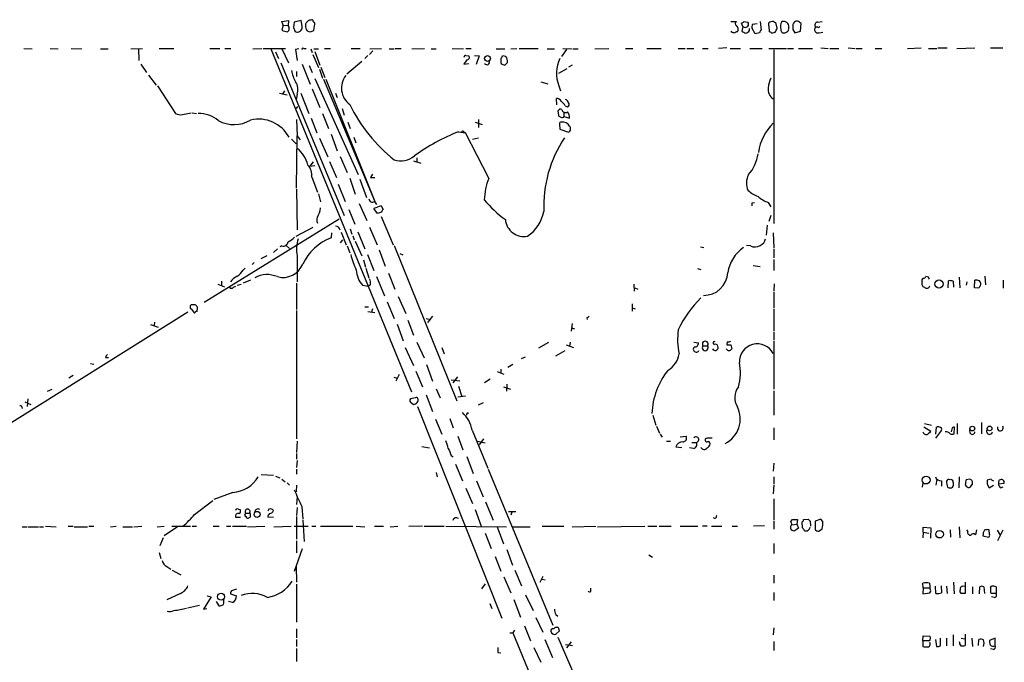
# Model space of a CAD drawing. Extents: x 23 to 1071, y 10 to 910.
# Drawn here: x 739 to 904, y 752 to 860 of the extents above; entities that cross this region are included whole.
import ezdxf

# ---------------------------------------------------------------- set-up
doc = ezdxf.new("R2010")
doc.units = 0
doc.header["$MEASUREMENT"] = 0
doc.layers.add('MAIN', color=5, linetype='CONTINUOUS')

msp = doc.modelspace()

# ---------------------------------------------------------------- linework, layer by layer
at = {"layer": 'MAIN'}
for p, q in [((782.828, 859.536), (783.9287, 859.7053)), ((782.9973, 858.9433), (782.828, 859.536)), ((783.9287, 859.7053), (783.844, 858.8587)), ((784.86, 859.4513), (784.7753, 858.52)), ((786.0453, 859.7053), (784.86, 859.4513)), ((786.2147, 858.774), (786.0453, 859.7053)), ((858.012, 859.536), (858.9433, 859.536)), ((860.2133, 859.536), (860.8907, 859.4513)), ((862.9227, 859.536), (863.092, 858.0967)), ((865.124, 859.6207), (864.5313, 859.4513)), ((872.5747, 859.4513), (873.3367, 859.536)), ((782.9973, 858.9433), (782.828, 858.0967)), ((782.9973, 858.9433), (783.844, 858.8587)), ((788.162, 858.0967), (788.3313, 859.1127)), ((858.1813, 857.758), (858.0967, 857.9273)), ((860.044, 858.6893), (859.79, 859.282)), ((860.044, 858.6893), (859.8747, 857.9273)), ((861.1447, 858.012), (861.1447, 858.3507)), ((862.076, 857.504), (861.568, 858.3507)), ((861.6527, 859.1127), (862.4147, 859.1973)), ((864.362, 858.774), (864.4467, 857.8427)), ((864.87, 857.5887), (865.4627, 857.758)), ((865.8013, 858.4353), (865.5473, 859.3667)), ((868.426, 858.1813), (868.7647, 857.6733)), ((868.7647, 857.6733), (869.696, 857.9273)), ((869.696, 857.9273), (869.7807, 859.1973)), ((872.5747, 858.6047), (872.236, 858.6047)), ((872.8287, 857.6733), (873.4213, 857.758)), ((862.838, 857.6733), (862.076, 857.504)), ((739.5633, 855.0487), (741.0027, 854.964)), ((743.966, 855.0487), (745.3207, 854.964)), ((747.522, 855.0487), (749.3, 854.964)), ((752.4327, 854.964), (753.7027, 854.964)), ((757.5127, 854.964), (759.46, 855.0487)), ((758.7827, 854.964), (758.8673, 853.0167)), ((762.254, 855.0487), (764.7093, 855.0487)), ((770.7207, 855.0487), (772.414, 855.0487)), ((773.2607, 855.0487), (774.2767, 855.0487)), ((777.9173, 854.964), (779.4413, 855.0487)), ((779.6953, 855.0487), (783.4207, 855.0487)), ((780.9653, 854.964), (804.5027, 797.4753)), ((781.7273, 854.456), (782.2353, 853.3553)), ((782.828, 854.964), (783.9287, 852.5933)), ((785.622, 854.964), (785.114, 854.8793)), ((785.114, 854.8793), (785.368, 853.0167)), ((786.4687, 855.0487), (786.892, 855.0487)), ((787.654, 854.964), (787.908, 854.3713)), ((788.162, 854.964), (788.924, 854.964)), ((788.3313, 854.5407), (789.178, 852.2547)), ((789.94, 855.0487), (790.956, 855.0487)), ((794.4273, 855.0487), (795.9513, 855.0487)), ((798.068, 854.6253), (797.4753, 854.0327)), ((797.56, 854.964), (799.5073, 855.0487)), ((800.7773, 854.964), (801.624, 854.964)), ((801.7933, 855.0487), (802.8093, 855.0487)), ((804.5873, 854.964), (806.704, 855.0487)), ((807.8047, 854.964), (808.6513, 854.964)), ((811.3607, 855.0487), (813.2233, 854.964)), ((813.6467, 855.0487), (814.4933, 855.0487)), ((818.7267, 854.964), (820.166, 854.964)), ((821.182, 854.964), (822.198, 855.0487)), ((822.5367, 855.0487), (825.754, 855.0487)), ((827.278, 854.964), (828.4633, 854.964)), ((830.4953, 854.8793), (829.6487, 853.694)), ((829.9027, 855.0487), (831.4267, 854.964)), ((831.596, 854.964), (832.4427, 854.964)), ((835.2367, 854.964), (837.6073, 855.0487)), ((840.4013, 855.0487), (841.5867, 855.0487)), ((843.9573, 855.0487), (846.328, 855.0487)), ((849.2067, 855.0487), (850.392, 855.0487)), ((850.646, 855.0487), (851.8313, 855.0487)), ((853.2707, 855.0487), (854.202, 855.0487)), ((857.3347, 855.1333), (855.98, 855.0487)), ((857.9273, 855.0487), (859.6207, 855.0487)), ((861.2293, 855.0487), (863.2613, 855.0487)), ((864.362, 855.0487), (867.3253, 855.0487)), ((865.2087, 854.7947), (865.2087, 825.6693)), ((867.4947, 855.0487), (868.5107, 855.0487)), ((869.3573, 855.0487), (871.728, 855.0487)), ((873.0827, 855.1333), (874.3527, 855.0487)), ((874.6067, 855.0487), (876.1307, 855.0487)), ((877.6547, 855.1333), (878.84, 855.0487)), ((879.0093, 855.0487), (880.0253, 855.0487)), ((882.2267, 855.0487), (883.3273, 855.0487)), ((887.6453, 855.0487), (889.9313, 855.1333)), ((891.1167, 855.0487), (892.556, 855.0487)), ((892.7253, 855.1333), (894.2493, 855.1333)), ((895.858, 855.0487), (898.906, 855.1333)), ((901.5307, 855.1333), (903.5627, 855.1333)), ((787.9927, 854.0327), (788.924, 851.8313)), ((796.2053, 852.8473), (793.6653, 850.7307)), ((797.2213, 853.8633), (796.7133, 853.3553)), ((813.816, 853.1013), (813.308, 852.424)), ((813.6467, 853.8633), (814.1547, 853.7787)), ((815.086, 853.8633), (815.848, 853.7787)), ((815.848, 853.7787), (815.34, 852.3393)), ((820.3353, 853.694), (819.7427, 853.7787)), ((759.206, 852.424), (760.1373, 850.9847)), ((782.6587, 852.5933), (793.242, 827.024)), ((785.2833, 851.154), (785.2833, 850.3073)), ((786.2147, 852.424), (787.5693, 849.0373)), ((787.4, 852.17), (787.908, 850.9847)), ((789.0933, 851.5773), (789.6013, 850.0533)), ((789.3473, 851.916), (790.0247, 850.138)), ((813.308, 852.424), (814.1547, 852.5087)), ((819.4887, 852.678), (819.5733, 852.5087)), ((820.166, 852.2547), (820.5893, 852.678)), ((829.2253, 850.9), (830.58, 851.662)), ((831.4267, 852.2547), (830.834, 851.916)), ((760.476, 850.5613), (761.746, 848.868)), ((788.3313, 849.9687), (795.6127, 833.882)), ((789.7707, 849.884), (798.4067, 829.3947)), ((790.194, 849.884), (798.4067, 829.3947)), ((762, 848.7833), (764.9633, 844.1267)), ((783.2513, 847.9367), (782.9127, 847.344)), ((787.908, 848.2753), (789.178, 845.1427)), ((826.1773, 849.4607), (827.3627, 849.122)), ((829.2253, 848.7833), (829.4793, 847.9367)), ((782.4047, 847.5133), (783.6747, 847.2593)), ((785.368, 847.344), (785.1987, 846.4127)), ((785.9607, 847.5133), (787.3153, 844.1267)), ((791.8027, 847.5133), (792.0567, 846.836)), ((828.8867, 845.566), (828.802, 846.6667)), ((785.4527, 845.312), (785.1987, 844.9733)), ((792.9033, 844.9733), (793.242, 843.8727)), ((829.056, 844.55), (829.1407, 843.788)), ((829.7333, 844.804), (829.3947, 844.8887)), ((830.2413, 845.3967), (830.6647, 845.2273)), ((766.1487, 843.9573), (767.588, 844.2113)), ((767.7573, 844.2113), (768.5193, 844.1267)), ((785.2833, 843.1107), (785.368, 840.4013)), ((787.7387, 843.3647), (788.67, 840.9093)), ((789.6013, 844.1267), (790.6173, 841.5867)), ((815.7633, 843.1107), (815.7633, 841.756)), ((830.072, 844.3807), (830.072, 843.6187)), ((830.072, 843.6187), (831.0033, 843.3647)), ((793.8347, 842.6873), (794.258, 841.5867)), ((815.1707, 842.6873), (816.356, 842.264)), ((829.31, 842.3487), (829.3947, 841.502)), ((829.3947, 841.502), (830.834, 840.994)), ((784.4367, 839.8087), (785.1987, 839.0467)), ((785.2833, 831.596), (785.368, 840.4013)), ((785.368, 840.4013), (785.876, 839.724)), ((789.0933, 839.978), (790.5327, 836.8453)), ((791.0407, 840.6553), (792.0567, 837.8613)), ((794.8507, 840.1473), (795.1893, 839.216)), ((812.3767, 841.0787), (813.562, 840.9093)), ((813.308, 841.0787), (813.562, 840.9093)), ((817.4567, 833.2893), (813.562, 840.9093)), ((814.7473, 839.8087), (815.7633, 840.0627)), ((792.5647, 836.93), (793.75, 834.2207)), ((805.434, 836.676), (805.434, 835.9987)), ((788.0773, 835.9987), (787.4847, 835.3213)), ((787.4847, 835.3213), (788.3313, 835.406)), ((790.7867, 836.0833), (791.972, 833.374)), ((804.8413, 836.168), (806.1113, 835.8293)), ((787.8233, 833.4587), (788.7547, 830.9187)), ((794.1733, 833.2893), (795.1047, 830.58)), ((795.8667, 833.12), (796.9673, 830.072)), ((797.9833, 833.9667), (797.6447, 833.374)), ((797.6447, 833.374), (798.4067, 833.374)), ((785.2833, 831.4267), (785.368, 824.6533)), ((792.226, 832.2733), (793.4113, 829.3947)), ((788.924, 830.6647), (789.2627, 829.31)), ((795.782, 829.056), (797.052, 826.1773)), ((798.83, 827.3627), (798.2373, 828.2093)), ((798.322, 829.3947), (798.6607, 828.8867)), ((799.4227, 828.6327), (799.7613, 828.04)), ((861.568, 829.1407), (861.9913, 829.2253)), ((864.2773, 829.2253), (864.7007, 828.4633)), ((792.3953, 826.4313), (769.7893, 812.4613)), ((794.004, 828.04), (795.02, 825.5847)), ((799.5073, 827.6167), (798.83, 827.3627)), ((799.4227, 826.8547), (801.4547, 822.1133)), ((864.7007, 827.024), (864.362, 826.008)), ((785.1987, 823.5527), (788.0773, 825.0767)), ((794.258, 824.8227), (794.512, 823.8913)), ((797.4753, 825.0767), (798.7453, 822.1133)), ((864.108, 825.4153), (863.9387, 823.722)), ((791.1253, 824.1453), (791.0407, 823.2987)), ((792.734, 824.23), (793.5807, 822.1133)), ((794.6813, 823.6373), (794.9353, 822.96)), ((795.528, 824.3147), (796.7133, 821.436)), ((865.124, 824.1453), (865.2087, 821.6053)), ((782.828, 821.944), (782.4893, 821.7747)), ((783.5053, 822.0287), (784.098, 821.5207)), ((792.988, 822.96), (792.5647, 822.452)), ((793.75, 821.944), (794.1733, 820.7587)), ((795.1047, 822.706), (796.2053, 820.2507)), ((801.624, 822.0287), (812.1227, 795.9513)), ((852.932, 821.7747), (853.5247, 821.69)), ((861.314, 821.944), (860.6367, 822.0287)), ((780.288, 820.2507), (779.272, 819.7427)), ((782.066, 821.436), (781.3887, 820.8433)), ((785.368, 820.2507), (785.368, 815.9327)), ((797.1367, 820.5047), (798.2373, 817.7953)), ((799.084, 821.2667), (800.1, 818.5573)), ((802.5553, 820.674), (803.0633, 820.42)), ((865.2087, 821.436), (865.2087, 819.912)), ((776.3087, 817.88), (776.6473, 818.2187)), ((778.1713, 819.15), (777.8327, 818.8113)), ((796.4593, 819.5733), (796.798, 818.388)), ((796.8827, 818.2187), (797.3907, 816.61)), ((861.7373, 818.642), (862.9227, 818.4727)), ((865.2087, 819.658), (865.2087, 817.7953)), ((798.6607, 816.7793), (800.0153, 813.562)), ((800.6927, 817.372), (801.7087, 814.6627)), ((852.424, 818.134), (853.0167, 817.9647)), ((891.1167, 816.6947), (890.6933, 816.7793)), ((896.2813, 816.6947), (896.366, 814.9167)), ((900.5993, 816.864), (900.684, 815.4247)), ((772.0753, 815.5093), (773.176, 815.086)), ((772.668, 816.0173), (772.668, 815.34)), ((774.7, 815.0013), (775.1233, 815.1707)), ((775.2927, 815.34), (775.97, 815.5093)), ((777.5787, 816.1867), (776.3087, 815.6787)), ((785.2833, 815.6787), (785.2833, 811.276)), ((796.29, 815.34), (797.306, 815.1707)), ((797.6447, 815.4247), (797.306, 815.1707)), ((841.756, 815.5093), (841.8407, 814.324)), ((841.9253, 814.9167), (842.4333, 814.6627)), ((865.2933, 815.594), (865.2087, 814.4087)), ((894.4187, 814.9167), (894.5033, 816.102)), ((895.2653, 816.0173), (895.35, 815.0013)), ((897.5513, 815.9327), (897.4667, 815.34)), ((898.8213, 814.9167), (898.906, 816.1867)), ((899.5833, 814.832), (898.8213, 814.9167)), ((903.6473, 816.1867), (903.6473, 814.832)), ((802.3013, 813.4773), (803.5713, 810.5987)), ((865.2087, 814.2393), (865.2087, 811.53)), ((767.842, 812.038), (767.588, 812.038)), ((796.7133, 811.6993), (797.306, 811.6993)), ((800.4387, 812.546), (801.624, 809.752)), ((841.502, 812.2073), (841.502, 811.022)), ((767.08, 810.8527), (717.804, 779.9493)), ((767.588, 811.3607), (768.1807, 810.6833)), ((768.604, 810.9373), (768.6887, 811.53)), ((785.2833, 811.1067), (785.2833, 789.6013)), ((797.2213, 810.9373), (798.4067, 810.768)), ((797.9833, 811.3607), (797.814, 810.8527)), ((808.0587, 810.1753), (807.212, 809.0747)), ((833.882, 809.9213), (833.9667, 809.5827)), ((841.502, 811.53), (842.01, 811.3607)), ((865.2087, 811.3607), (865.2087, 807.6353)), ((760.8147, 808.736), (762.0847, 808.3127)), ((761.492, 809.1593), (761.4073, 808.5667)), ((802.132, 808.8207), (803.148, 806.0267)), ((803.91, 809.498), (804.8413, 806.958)), ((806.958, 809.752), (807.72, 809.5827)), ((831.4267, 808.9053), (831.2573, 807.6353)), ((831.342, 808.228), (831.85, 808.0587)), ((865.2087, 807.466), (865.2087, 806.1113)), ((805.434, 805.7727), (806.6193, 803.148)), ((825.8387, 804.8413), (827.532, 805.7727)), ((830.4107, 805.3493), (831.6807, 804.926)), ((831.088, 805.7727), (831.0033, 805.0953)), ((851.8313, 805.7727), (852.5933, 805.688)), ((853.3553, 805.18), (854.1173, 805.18)), ((857.4193, 805.8573), (857.3347, 805.3493)), ((858.012, 805.3493), (858.1813, 804.672)), ((865.2087, 805.942), (865.2087, 797.8987)), ((803.4867, 804.926), (804.8413, 801.878)), ((809.5827, 804.926), (810.006, 803.8253)), ((822.96, 803.0633), (823.6373, 803.3173)), ((828.7173, 803.4867), (830.2413, 804.418)), ((750.7393, 802.2167), (751.332, 802.132)), ((753.2793, 803.2327), (753.7873, 803.2327)), ((807.0427, 802.0473), (808.0587, 799.2533)), ((821.5207, 802.0473), (820.674, 801.5393)), ((747.8607, 800.1847), (747.0987, 799.7613)), ((802.4707, 800.354), (801.878, 799.2533)), ((805.2647, 800.9467), (806.3653, 798.322)), ((812.2073, 800.0153), (811.4453, 798.9993)), ((818.896, 800.862), (819.9967, 800.4387)), ((819.4887, 801.2853), (819.4887, 800.608)), ((801.5393, 799.9307), (802.132, 799.7613)), ((811.1913, 799.5073), (812.6307, 799.338)), ((812.3767, 798.4067), (812.9693, 796.7133)), ((817.7107, 799.592), (816.7793, 798.9993)), ((820.5047, 798.7453), (820.42, 797.56)), ((743.5427, 797.56), (744.3047, 797.8987)), ((806.958, 796.9673), (808.0587, 794.1733)), ((808.6513, 797.9833), (809.3287, 796.4593)), ((812.292, 796.6287), (813.562, 796.798)), ((819.912, 798.322), (821.0973, 797.8987)), ((865.2087, 797.6447), (865.2087, 793.5807)), ((739.7327, 795.782), (740.7487, 795.3587)), ((740.2407, 796.29), (740.156, 795.02)), ((805.18, 796.4593), (804.3333, 796.29)), ((804.5027, 795.6127), (804.8413, 795.3587)), ((815.7633, 795.274), (816.61, 795.6973)), ((739.2247, 794.9353), (739.3093, 794.6813)), ((805.5187, 795.02), (819.658, 759.5447)), ((844.9733, 793.5807), (845.4813, 791.8873)), ((808.5667, 792.9033), (809.5827, 790.3633)), ((810.9373, 792.988), (811.53, 791.464)), ((890.4393, 792.1413), (891.6247, 791.8873)), ((895.9427, 792.1413), (895.9427, 790.3633)), ((900.0067, 792.3107), (900.0067, 790.448)), ((814.6627, 791.0407), (817.2873, 784.6907)), ((845.566, 791.718), (846.074, 790.5327)), ((846.1587, 790.3633), (846.4973, 789.8553)), ((865.2087, 791.464), (865.2087, 789.432)), ((890.3547, 791.6333), (891.54, 790.8713)), ((893.318, 791.0407), (892.302, 789.686)), ((892.3867, 790.3633), (892.4713, 791.5487)), ((895.096, 791.464), (894.9267, 790.7867)), ((895.4347, 790.448), (895.5193, 791.5487)), ((898.144, 790.5327), (898.0593, 791.1253)), ((785.368, 789.178), (785.2833, 787.3153)), ((812.292, 790.0247), (813.1387, 787.7387)), ((815.594, 789.178), (816.864, 788.924)), ((816.61, 789.6013), (815.848, 788.5853)), ((847.2593, 789.178), (847.9367, 789.178)), ((849.5453, 789.94), (850.5613, 790.0247)), ((851.4927, 789.0087), (852.2547, 789.0087)), ((785.2833, 787.146), (785.2833, 786.2147)), ((806.2807, 788.3313), (807.5507, 788.0773)), ((848.7833, 788.2467), (849.7993, 788.162)), ((851.7467, 787.9927), (851.0693, 788.0773)), ((785.368, 785.9607), (785.2833, 784.7753)), ((811.1913, 786.8073), (811.53, 786.5533)), ((811.8687, 785.368), (813.054, 782.574)), ((813.816, 786.638), (814.832, 783.7593)), ((865.2087, 785.5373), (865.124, 784.1827)), ((779.3567, 783.59), (781.3887, 783.5053)), ((785.2833, 784.5213), (785.2833, 783.6747)), ((808.6513, 783.9287), (808.8207, 783.2513)), ((817.372, 784.5213), (828.2093, 758.3593)), ((781.7273, 783.336), (782.4893, 783.082)), ((782.828, 782.828), (783.336, 782.4047)), ((783.6747, 782.2353), (784.098, 781.812)), ((815.4247, 782.574), (816.5253, 779.8647)), ((865.2087, 781.8967), (865.124, 780.3727)), ((865.2087, 783.2513), (865.2087, 782.066)), ((890.1853, 782.2353), (890.1007, 781.4733)), ((892.556, 782.828), (892.3867, 781.812)), ((893.318, 782.574), (893.318, 781.6427)), ((896.2813, 783.2513), (896.1967, 781.3887)), ((897.2973, 781.8967), (897.4667, 781.6427)), ((898.0593, 782.828), (897.4667, 782.7433)), ((898.144, 781.4733), (898.4827, 781.9813)), ((901.6153, 782.828), (900.938, 782.6587)), ((900.938, 781.9813), (901.2767, 781.3887)), ((902.8853, 782.066), (903.8167, 782.1507)), ((774.6153, 780.6267), (771.398, 779.4413)), ((785.2833, 781.812), (785.1987, 780.7113)), ((813.6467, 781.304), (814.7473, 778.764)), ((895.1807, 781.4733), (895.2653, 781.6427)), ((901.2767, 781.3887), (902.0387, 781.812)), ((903.224, 781.3887), (903.6473, 781.558)), ((768.1807, 776.9013), (771.2287, 779.272)), ((785.368, 779.9493), (785.2833, 778.5947)), ((816.9487, 779.018), (818.2187, 775.97)), ((865.2087, 779.526), (865.2087, 775.97)), ((775.5467, 777.8327), (775.8007, 777.748)), ((776.732, 777.1553), (777.4093, 777.1553)), ((780.6267, 777.8327), (780.4573, 777.494)), ((785.368, 778.0867), (785.2833, 776.732)), ((786.13, 778.256), (786.2993, 776.1393)), ((815.1707, 777.748), (816.1867, 774.954)), ((820.7587, 777.4093), (822.0287, 777.4093)), ((821.3513, 777.3247), (821.182, 776.8167)), ((775.0387, 776.478), (775.8853, 776.478)), ((776.8167, 776.5627), (776.8167, 776.3933)), ((781.3887, 776.3933), (780.4573, 776.478)), ((785.2833, 776.5627), (785.2833, 772.7527)), ((786.2993, 775.97), (786.5533, 772.414)), ((865.2087, 775.8007), (865.2087, 774.446)), ((868.0873, 775.716), (868.3413, 776.0547)), ((868.2567, 775.208), (869.1033, 775.2927)), ((869.188, 776.0547), (869.1033, 775.2927)), ((869.1033, 775.2927), (869.3573, 774.6153)), ((870.0347, 774.7), (869.95, 775.6313)), ((870.204, 776.0547), (870.966, 776.1393)), ((871.3047, 775.8007), (871.3893, 774.954)), ((873.0827, 776.1393), (872.1513, 775.8007)), ((872.1513, 775.8007), (872.1513, 774.3613)), ((873.4213, 775.716), (873.0827, 776.1393)), ((739.3093, 774.8693), (740.156, 774.8693)), ((740.3253, 774.8693), (742.0187, 774.8693)), ((742.188, 774.8693), (742.8653, 774.8693)), ((743.204, 774.954), (744.982, 774.8693)), ((747.014, 774.954), (747.8607, 774.954)), ((748.03, 774.8693), (750.2313, 774.8693)), ((750.4853, 774.954), (751.332, 774.954)), ((754.126, 774.8693), (755.0573, 774.954)), ((756.158, 774.8693), (757.7667, 774.8693)), ((758.0207, 774.8693), (759.3753, 774.954)), ((761.9153, 774.8693), (763.1007, 774.954)), ((765.302, 774.8693), (763.1007, 773.3453)), ((764.3707, 774.954), (767.5033, 774.954)), ((767.7573, 774.954), (768.5193, 774.954)), ((771.3133, 774.954), (772.3293, 774.954)), ((773.5147, 774.954), (774.2767, 774.954)), ((774.5307, 774.954), (776.9013, 774.954)), ((777.0707, 774.8693), (779.9493, 774.954)), ((781.4733, 774.8693), (784.352, 774.954)), ((784.86, 774.954), (787.2307, 774.954)), ((787.8233, 774.954), (788.5007, 774.954)), ((789.2627, 774.954), (794.6813, 774.954)), ((795.274, 774.954), (796.7133, 774.8693)), ((798.322, 774.954), (799.846, 774.954)), ((800.9467, 774.8693), (802.2167, 774.954)), ((804.0793, 774.954), (806.3653, 775.0387)), ((806.6193, 774.954), (810.006, 774.954)), ((810.26, 774.954), (820.42, 774.8693)), ((816.864, 773.7687), (817.88, 771.2287)), ((818.896, 774.8693), (819.912, 771.9907)), ((821.5207, 774.8693), (824.3993, 774.8693)), ((826.4313, 774.954), (830.072, 774.954)), ((831.4267, 774.8693), (835.406, 774.954)), ((835.66, 774.8693), (843.6187, 774.954)), ((844.1267, 774.954), (845.6507, 774.954)), ((845.9893, 774.954), (848.0213, 774.954)), ((849.5453, 774.954), (852.5087, 774.954)), ((853.2707, 775.0387), (854.0327, 775.0387)), ((854.7947, 774.954), (856.488, 774.954)), ((858.266, 774.954), (859.1127, 774.954)), ((863.6847, 775.0387), (861.822, 774.954)), ((868.5953, 774.1073), (868.2567, 774.2767)), ((872.744, 774.1073), (873.3367, 774.5307)), ((890.27, 773.938), (890.1853, 773.0067)), ((890.27, 773.938), (890.27, 774.7847)), ((890.27, 774.7847), (891.54, 774.7)), ((890.27, 773.938), (891.2013, 773.7687)), ((891.54, 774.7), (891.4553, 772.922)), ((894.7573, 774.3613), (894.842, 773.0913)), ((896.2813, 774.8693), (896.366, 773.0067)), ((897.7207, 774.1073), (897.5513, 774.3613)), ((899.16, 774.3613), (898.9907, 773.5147)), ((901.3613, 773.5993), (901.2767, 774.3613)), ((902.6313, 774.2767), (903.1393, 773.43)), ((903.5627, 774.2767), (902.716, 772.4987)), ((762.9313, 773.0067), (762.3387, 771.652)), ((785.2833, 772.4987), (785.2833, 770.4667)), ((865.2087, 772.0753), (865.2087, 770.382)), ((900.2607, 773.3453), (901.192, 773.0913)), ((762.254, 770.5513), (762.508, 769.5353)), ((786.2147, 771.144), (784.86, 767.334)), ((820.5047, 771.0593), (821.436, 768.4347)), ((818.5573, 769.874), (819.4887, 767.4187)), ((844.296, 770.128), (844.8887, 769.7893)), ((763.524, 768.1807), (764.2013, 767.7573)), ((764.4553, 767.588), (765.8947, 766.826)), ((785.1987, 768.1807), (785.2833, 765.556)), ((821.8593, 767.588), (822.96, 764.9633)), ((819.9967, 766.4873), (821.182, 763.778)), ((826.0927, 765.556), (826.6007, 766.572)), ((826.4313, 766.064), (826.9393, 765.9793)), ((865.2087, 766.7413), (865.2087, 765.3867)), ((890.27, 764.6247), (890.1853, 765.3867)), ((891.286, 765.3867), (891.3707, 764.8787)), ((895.35, 765.556), (895.4347, 763.6087)), ((897.2973, 765.556), (897.2973, 764.9633)), ((785.2833, 765.2173), (785.2833, 758.8673)), ((816.864, 765.302), (816.2713, 764.4553)), ((834.5593, 764.032), (834.5593, 764.54)), ((865.2087, 763.8627), (865.2087, 762.508)), ((890.27, 764.6247), (890.1853, 763.6087)), ((890.1853, 763.6087), (891.3707, 763.778)), ((890.27, 764.6247), (891.3707, 764.6247)), ((891.3707, 764.8787), (891.3707, 764.6247)), ((891.54, 764.1167), (891.3707, 764.6247)), ((892.3867, 763.6933), (892.302, 764.8787)), ((893.2333, 764.9633), (893.318, 763.778)), ((894.1647, 764.8787), (894.2493, 763.6933)), ((896.874, 764.8787), (897.2973, 764.9633)), ((897.2973, 764.9633), (897.2973, 763.6933)), ((898.4827, 764.794), (898.4827, 763.6087)), ((899.668, 763.6087), (899.7527, 764.794)), ((900.43, 764.794), (900.5147, 763.6933)), ((901.5307, 764.6247), (901.7, 764.8787)), ((902.462, 764.794), (902.462, 763.6933)), ((765.81, 763.6933), (763.524, 762.5927)), ((770.9747, 763.1007), (769.7047, 761.0687)), ((770.2973, 763.27), (770.9747, 763.1007)), ((771.8213, 762.3387), (772.2447, 761.5767)), ((774.5307, 762.1693), (773.8533, 762.3387)), ((774.192, 763.6087), (775.208, 763.27)), ((821.69, 762.6773), (822.7907, 759.714)), ((823.6373, 763.4393), (824.9073, 760.8147)), ((902.462, 763.6933), (901.6153, 763.6933)), ((902.1233, 763.016), (901.7, 763.1007)), ((769.0273, 761.6613), (766.9953, 761.238)), ((769.7047, 761.0687), (770.2127, 761.1533)), ((817.626, 762), (817.9647, 761.1533)), ((825.3307, 759.6293), (826.516, 757.174)), ((828.7173, 760.1373), (829.056, 759.8833)), ((785.2833, 757.7667), (785.2833, 756.2427)), ((821.7747, 757.5127), (821.5207, 757.0893)), ((823.468, 758.2747), (824.484, 755.7347)), ((829.31, 757.428), (828.7173, 756.8353)), ((865.2087, 757.936), (865.124, 756.7507)), ((785.2833, 755.9887), (785.2833, 754.8033)), ((821.0127, 757.0893), (821.5207, 757.0893)), ((821.5207, 757.0893), (824.738, 749.2153)), ((826.8547, 755.9887), (828.1247, 752.9407)), ((829.056, 756.3273), (844.9733, 719.582)), ((831.2573, 755.5653), (830.4953, 754.5493)), ((865.2087, 755.65), (865.2087, 754.126)), ((890.1853, 755.7347), (890.27, 756.5813)), ((890.1853, 755.7347), (890.1853, 754.8033)), ((891.286, 755.7347), (890.1853, 755.7347)), ((890.27, 756.5813), (891.3707, 756.4967)), ((892.302, 755.9887), (892.4713, 754.8033)), ((893.1487, 754.9727), (893.1487, 756.158)), ((894.1647, 756.158), (894.1647, 754.888)), ((895.2653, 756.7507), (895.2653, 754.888)), ((896.62, 756.158), (897.2127, 756.0733)), ((897.2973, 756.8353), (897.2973, 754.9727)), ((898.398, 756.158), (898.4827, 754.8033)), ((899.4987, 754.9727), (899.5833, 755.9887)), ((902.2927, 756.158), (901.3613, 755.8193)), ((902.2927, 754.888), (902.2927, 756.158)), ((785.2833, 754.4647), (785.2833, 752.2633)), ((824.992, 754.634), (826.1773, 752.1787)), ((830.326, 755.142), (831.5113, 754.9727)), ((902.0387, 754.2953), (901.5307, 754.38)), ((818.9807, 753.7873), (819.4887, 753.7027))]:
    msp.add_line(p, q, dxfattribs=at)
for centre, radius in [((817.2525, 853.3518), 0.4865), ((892.8825, 815.5578), 0.6843), ((898.4793, 791.3105), 0.4012), ((901.3669, 791.338), 0.3869), ((890.7388, 782.6817), 0.6538), ((778.6656, 776.9326), 0.5093), ((892.9953, 773.6109), 0.634), ((772.6177, 763.1391), 0.5857)]:
    msp.add_circle(centre, radius, dxfattribs=at)
for centre, radius, start, end in [((787.7234, 858.8047), 0.9877, 94.028997, 201.960824), ((787.8234, 859.5925), 0.2601, 347.454468, 130.620402), ((787.7811, 859.0704), 0.5518, 4.396316, 57.536771), ((859.1762, 859.1973), 0.411, 124.513548, 235.478552), ((859.7477, 859.8322), 0.5518, 274.396316, 327.536771), ((860.2552, 859.1127), 0.7201, 331.943894, 28.049084), ((864.9545, 858.9857), 0.6292, 132.268789, 199.661787), ((865.5896, 859.9169), 0.5518, 212.463229, 265.603684), ((867.8579, 858.6863), 1.5486, 146.721439, 199.032843), ((866.8075, 858.6268), 0.9414, 358.654904, 105.034131), ((869.1035, 858.9431), 0.6828, 82.891635, 172.85729), ((868.8493, 858.52), 1.1516, 36.024081, 72.896174), ((872.5836, 858.9567), 0.4947, 91.030888, 225.360346), ((783.8734, 860.0955), 2.2557, 242.389812, 267.100556), ((783.3891, 858.3851), 0.6567, 304.314401, 46.153782), ((911.8599, 900.616), 133.8752, 198.327138, 198.556321), ((785.4102, 858.308), 0.5516, 212.451277, 274.418621), ((785.3499, 858.6289), 0.8769, 276.731975, 9.524625), ((787.5009, 858.5409), 0.7016, 188.656754, 275.595196), ((787.5106, 858.7982), 0.9573, 273.51548, 312.879217), ((816.1078, 730.6659), 133.8752, 71.453843, 71.683013), ((859.1553, 857.2919), 0.5524, 94.422569, 147.506537), ((858.5018, 858.263), 0.7415, 325.471977, 53.456196), ((944.8733, 1027.1028), 189.3281, 243.323741, 243.552897), ((860.42, 859.2048), 0.6381, 233.893402, 317.534233), ((860.214, 858.6886), 1.1507, 287.082228, 323.98361), ((863.1329, 858.5625), 1.5792, 159.609571, 187.70781), ((863.3881, 857.6312), 0.5517, 122.460041, 175.623597), ((864.404, 857.2918), 0.5526, 32.502209, 85.567893), ((696.327, 942.7365), 189.2835, 333.323769, 333.552979), ((866.8869, 858.133), 0.4953, 174.40337, 291.85726), ((866.746, 858.9304), 1.2985, 284.508195, 314.98752), ((868.5943, 858.1815), 0.9456, 153.413271, 190.325982), ((1080.1258, 858.6046), 211.7002, 179.885408, 180.114564), ((872.5989, 858.1814), 0.5576, 130.606868, 294.335964), ((872.7017, 858.774), 0.2116, 233.124688, 0), ((786.3417, 854.9217), 0.1796, 45, 225), ((813.6043, 853.567), 0.2993, 81.856362, 188.124688), ((813.8159, 853.5247), 0.4234, 270.013532, 36.859073), ((817.1487, 852.7412), 0.4365, 212.186271, 25.919327), ((988.8386, 853.0166), 169.3502, 179.885409, 180.114558), ((819.1919, 853.8213), 0.5524, 302.493463, 355.577431), ((819.2774, 852.8898), 1.3289, 350.829003, 37.241562), ((834.1281, 850.8908), 5.3366, 152.495734, 203.260761), ((788.9651, 851.9155), 4.567, 187.450555, 212.514588), ((820.225, 853.2108), 0.9579, 227.132054, 266.468811), ((796.1922, 848.3946), 3.4066, 142.323424, 233.6552), ((870.9196, 847.5564), 6.7014, 158.124447, 172.382814), ((782.8713, 848.118), 2.6139, 342.776082, 30.908873), ((866.1511, 848.1727), 1.8934, 171.740659, 237.15005), ((828.7172, 845.5657), 1.1043, 32.481141, 85.595723), ((829.9879, 845.6934), 0.8721, 14.021902, 67.18961), ((819.0579, 857.9214), 27.7455, 206.248099, 231.071511), ((913.8753, 760.0694), 119.7133, 134.885375, 135.114625), ((828.4197, 844.5915), 1.9916, 23.846818, 51.896418), ((830.326, 844.8718), 0.5966, 186.5258, 304.593107), ((830.5235, 845.6224), 0.4196, 289.665766, 42.276444), ((765.8101, 845.8199), 1.8931, 243.429535, 280.303222), ((768.8897, 839.0286), 5.0994, 50.110559, 91.307952), ((774.7948, 847.7544), 5.4871, 241.302705, 300.48794), ((778.9141, 837.3802), 5.8016, 28.486637, 103.307587), ((829.6063, 844.0842), 0.5518, 212.463229, 265.603684), ((829.7851, 843.7739), 0.3262, 227.33528, 331.588605), ((829.6277, 843.4707), 1.3797, 355.59365, 41.267966), ((829.6063, 842.391), 0.2993, 81.856362, 188.124688), ((829.8816, 841.4598), 1.2494, 26.128204, 100.743325), ((830.5578, 841.5621), 0.6317, 295.928187, 45.153917), ((870.8694, 836.5762), 8.2653, 134.037252, 172.833626), ((825.6378, 808.3355), 35.3267, 112.048104, 125.725031), ((813.1175, 840.9306), 0.2413, 37.862488, 164.765709), ((847.3705, 828.5605), 20.703, 146.249295, 182.378524), ((782.4281, 834.4511), 4.8311, 12.426669, 52.516228), ((802.7105, 839.7098), 3.5432, 252.142899, 310.479922), ((856.076, 838.2609), 6.571, 318.210269, 352.060786), ((785.4706, 833.8034), 2.3778, 351.664755, 45.202759), ((829.7362, 828.8191), 13.0679, 159.996591, 176.360187), ((863.7035, 832.4803), 3.0672, 152.806718, 203.499311), ((797.9576, 829.829), 0.567, 181.111615, 309.998377), ((863.8641, 834.2939), 4.2499, 225.602489, 252.470169), ((865.5584, 833.2795), 4.2518, 225.607946, 252.463813), ((786.4047, 828.4), 2.86, 325.254165, 357.875938), ((802.4335, 818.3323), 10.7314, 106.293606, 113.017999), ((833.3252, 843.9927), 21.9619, 220.778153, 233.46404), ((734.568, 828.8867), 127.0003, 359.885409, 0.114591), ((790.1926, 826.262), 1.525, 160.542042, 199.457958), ((800.0582, 827.574), 0.5525, 122.502209, 175.567893), ((820.3076, 828.9074), 6.4907, 304.414279, 349.291143), ((791.7861, 824.46), 0.7862, 7.947668, 88.790116), ((823.3717, 826.6274), 3.1335, 185.139305, 281.11916), ((782.2459, 826.1058), 3.8335, 294.637661, 314.749525), ((791.0896, 821.3585), 5.8278, 162.310911, 190.957861), ((794.418, 814.9072), 9.0456, 111.923147, 153.834643), ((862.3489, 823.4585), 1.5407, 291.866325, 347.662389), ((783.0819, 822.6638), 0.7633, 250.570375, 356.808095), ((863.9407, 816.3962), 6.5235, 125.757195, 170.644095), ((862.0443, 823.3936), 1.6231, 243.261302, 302.763859), ((811.6873, 825.1814), 17.964, 195.090047, 203.981725), ((783.0275, 820.1478), 3.5031, 254.069208, 339.063007), ((777.5358, 813.0967), 4.3845, 120.770125, 139.697495), ((774.3187, 818.854), 2.2156, 296.079309, 333.920691), ((780.3415, 812.6319), 4.4916, 67.422328, 117.665562), ((799.6076, 818.1403), 4.3414, 183.437372, 220.166843), ((853.5206, 817.6332), 3.9873, 268.841738, 357.462948), ((890.5241, 816.102), 0.4937, 120.975698, 210.959776), ((890.2273, 817.0762), 0.5525, 274.432108, 327.497791), ((806.5164, 774.1954), 94.6752, 26.443694, 26.672849), ((774.3614, 815.2553), 0.4234, 216.867191, 323.124688), ((796.2895, 815.7209), 1.3872, 347.671, 31.258436), ((890.5875, 815.5516), 0.5699, 148.66384, 254.927405), ((890.8322, 815.3953), 0.5564, 225.080093, 345.42678), ((894.7151, 814.5371), 1.5792, 69.609571, 97.70781), ((899.1174, 814.6185), 1.5824, 69.637627, 97.677432), ((900.1342, 814.7893), 0.5525, 122.502209, 175.567893), ((899.1175, 815.5516), 0.7785, 337.625871, 44.994796), ((865.7858, 800.0748), 18.3285, 134.161324, 154.76332), ((767.8421, 811.6993), 0.4234, 126.878017, 233.113861), ((768.0589, 811.44), 0.6362, 8.13265, 109.936165), ((768.6463, 810.3871), 0.5518, 94.396316, 147.536771), ((833.8393, 810.4722), 0.5525, 274.432108, 327.497791), ((860.8501, 806.3388), 11.7462, 172.414801, 192.355959), ((852.2273, 804.6247), 0.4959, 128.885367, 335.362867), ((852.0007, 805.6033), 0.5986, 261.865837, 8.134163), ((853.7363, 804.8636), 0.4952, 140.292193, 39.707807), ((853.7363, 805.4763), 0.4827, 322.12814, 217.87186), ((855.2744, 805.6598), 0.2275, 60.245747, 277.143754), ((855.4334, 804.9868), 0.4659, 352.501255, 106.291687), ((857.6734, 974.6991), 169.3501, 269.885409, 270.114558), ((857.5885, 806.7895), 0.9474, 259.712463, 296.551529), ((862.4594, 802.5088), 3.0106, 27.737976, 182.337694), ((753.9571, 803.1477), 0.6831, 119.762567, 172.852096), ((845.4428, 804.5345), 3.9966, 301.202242, 349.778757), ((855.4024, 804.8988), 0.4936, 207.354142, 3.158584), ((857.7157, 804.9472), 0.5408, 210.58047, 329.41414), ((851.4763, 800.6827), 8.1549, 343.17296, 12.056089), ((857.1998, 793.367), 12.4046, 141.340913, 177.839225), ((861.7726, 796.4999), 3.0859, 143.811142, 210.464792), ((739.013, 794.9354), 0.2116, 359.972935, 126.875312), ((804.7082, 796.0239), 0.4597, 144.633276, 243.446097), ((804.8187, 796.1694), 0.811, 271.596829, 14.663376), ((805.3675, 796.296), 0.2486, 18.456815, 138.946307), ((809.6436, 790.2343), 5.0835, 9.127494, 47.864753), ((813.9684, 793.6653), 0.2517, 42.279811, 199.636983), ((855.0993, 792.8864), 4.5061, 296.085683, 27.044983), ((890.778, 790.9136), 0.6061, 192.084854, 294.776461), ((1018.2859, 663.6174), 179.6053, 134.885409, 135.114591), ((892.7253, 791.2097), 0.4236, 53.157154, 126.842846), ((893.0035, 791.1979), 0.3516, 333.442237, 93.946307), ((894.0517, 789.9118), 0.8862, 37.231951, 99.155141), ((895.096, 791.0411), 0.683, 240.270726, 299.729274), ((895.4347, 790.8714), 0.6826, 82.88019, 119.750087), ((898.4968, 790.7443), 0.4114, 210.954203, 5.915695), ((901.3648, 790.8492), 0.5083, 147.10088, 352.937892), ((903.1644, 791.4257), 0.494, 155.156831, 36.273789), ((806.5311, 787.3143), 4.2073, 9.279185, 27.587668), ((850.0311, 787.7527), 1.3421, 92.664984, 158.401547), ((849.9545, 789.7566), 0.6634, 271.226407, 23.837087), ((851.662, 788.6701), 0.6826, 277.127098, 29.738635), ((852.1896, 789.4711), 0.4671, 278.013842, 140.098617), ((853.9904, 789.3897), 0.2994, 171.878017, 278.121983), ((853.9904, 789.3896), 0.2994, 81.878017, 171.859073), ((854.456, 578.0362), 211.6502, 89.885408, 90.114592), ((854.202, 788.797), 0.3413, 352.88123, 119.742799), ((853.7298, 788.8336), 0.8147, 291.826223, 354.442654), ((1107.2689, 914.3921), 322.397, 203.082823, 203.31202), ((853.5459, 788.3737), 0.5699, 201.803276, 328.66384), ((774.3158, 785.8363), 5.2182, 273.290314, 330.304964), ((893.1826, 783.4716), 0.9077, 194.045429, 278.578205), ((894.5456, 782.4188), 0.3874, 56.880041, 169.51391), ((897.2969, 782.4891), 3.1322, 179.996341, 198.923755), ((894.9111, 782.4114), 0.3658, 345.530684, 114.862657), ((894.6306, 781.9814), 0.7194, 331.913927, 28.079046), ((899.7087, 781.8544), 2.4118, 158.372845, 178.995039), ((897.8477, 782.193), 0.6694, 341.562344, 71.570465), ((1070.2879, 782.32), 169.3502, 179.885409, 180.114592), ((902.0808, 783.1241), 0.5517, 212.460041, 265.623597), ((903.3346, 782.2887), 0.5015, 344.026354, 206.365771), ((903.5626, 781.9814), 0.6826, 172.88019, 240.261365), ((1483.9756, 1097.1441), 767.2536, 204.3293547, 204.5585439), ((894.7574, 782.3204), 0.947, 243.443066, 296.551522), ((897.9324, 782.0662), 0.6295, 222.282873, 289.640967), ((775.5043, 776.6051), 0.4826, 74.742799, 195.268654), ((775.3915, 777.5081), 0.3598, 64.446281, 168.683821), ((775.4902, 777.4658), 0.4196, 289.652905, 42.26634), ((861.2873, 734.666), 94.6305, 153.32033, 153.54954), ((777.0707, 777.4093), 0.4234, 323.124688, 216.867191), ((777.1131, 776.7743), 0.4702, 232.108987, 52.135704), ((778.8019, 777.2897), 0.5482, 56.721562, 185.202), ((781.4148, 776.4184), 0.9594, 137.162672, 176.438195), ((780.8383, 777.1976), 0.6695, 34.698943, 108.426829), ((780.7029, 777.7875), 0.7168, 270.671404, 343.066503), ((756.0289, 787.1063), 15.8685, 310.020494, 319.976686), ((776.8587, 776.8587), 0.299, 188.075896, 261.924104), ((811.9956, 775.8219), 0.5539, 46.535908, 173.427935), ((855.2873, 776.6858), 0.3775, 230.794963, 20.293084), ((741.172, 733.112), 133.8753, 18.327124, 18.556307), ((868.7647, 987.7044), 211.6501, 269.885381, 270.114592), ((869.6539, 776.0968), 0.5517, 302.460041, 355.623597), ((955.7978, 860.6574), 119.7487, 224.893867, 225.123016), ((870.4572, 775.3319), 2.9889, 344.451159, 7.383473), ((868.5319, 774.7423), 0.5408, 120.58047, 239.41414), ((995.9993, 583.8268), 228.9944, 123.575497, 123.804638), ((743.204, 689.796), 152.6261, 33.57027, 33.799453), ((870.5882, 774.8825), 0.7231, 252.712618, 352.22734), ((872.8036, 775.0648), 0.9594, 227.162672, 266.438195), ((898.1803, 773.9228), 0.4952, 158.127696, 275.609274), ((898.6355, 773.2405), 0.4487, 37.666685, 155.022443), ((901.7844, 773.4301), 1.5261, 146.305767, 183.185453), ((901.0649, 772.7949), 1.5807, 82.299482, 110.370222), ((901.0227, 773.4299), 0.3786, 296.565051, 26.578587), ((764.3281, 769.5775), 1.6117, 193.666359, 240.072129), ((779.5068, 768.8728), 5.9205, 278.409986, 327.884341), ((890.7356, 763.9049), 1.5807, 69.622982, 110.37362), ((764.921, 765.8523), 2.3349, 292.380135, 337.619865), ((774.6577, 763.7356), 0.4827, 105.254078, 195.242626), ((817.2134, 594.9847), 174.5167, 103.9276, 104.156815), ((834.3688, 764.1801), 0.2413, 195.234291, 322.137512), ((806.7504, 806.2873), 94.6976, 333.327176, 333.556278), ((892.6403, 766.0671), 2.3873, 263.902053, 286.491663), ((896.8317, 764.0743), 0.4359, 150.941566, 240.941566), ((896.8402, 764.4553), 0.4247, 85.43576, 203.492649), ((900.0913, 764.1593), 0.7194, 61.913927, 118.079046), ((903.2882, 764.3148), 1.7846, 169.999831, 200.380563), ((901.9114, 763.3105), 1.5824, 69.637627, 97.677432), ((771.7784, 762.2964), 1.3136, 339.236183, 20.759739), ((774.0988, 763.1938), 1.1118, 292.858902, 3.92994), ((777.8022, 758.3868), 5.295, 60.957482, 110.244365), ((896.9586, 594.3434), 169.3502, 89.885409, 90.114558), ((902.1234, 763.4393), 0.4233, 269.986465, 36.875312), ((764.0696, 761.934), 1.2892, 249.052789, 299.74874), ((762.7647, 776.0426), 15.3516, 277.277274, 285.340391), ((772.1607, 763.0988), 1.5244, 273.158773, 303.708832), ((830.7212, 761.1841), 2.2608, 182.925809, 207.581728), ((828.1952, 757.4422), 0.3392, 73.066164, 196.949994), ((828.5481, 757.5127), 0.6982, 194.040224, 284.024302), ((829.1409, 756.4961), 1.527, 93.187323, 123.684864), ((828.3525, 757.3684), 0.9594, 3.561805, 42.837328), ((890.8626, 755.2267), 0.568, 296.574073, 26.56054), ((890.8387, 756.1701), 0.6243, 315.772379, 31.546171), ((897.8059, 755.7349), 1.527, 183.187323, 213.684864), ((899.8373, 754.8038), 1.2118, 65.215613, 102.09905), ((898.6941, 755.3537), 1.7405, 341.565051, 18.431826), ((902.9295, 755.6079), 1.5824, 172.322568, 200.362373), ((1030.6805, 754.2106), 211.7002, 179.885408, 180.114564), ((890.8626, 757.0901), 2.385, 253.501866, 276.116015), ((892.6829, 755.3964), 0.6297, 250.365149, 317.709785), ((896.7471, 756.4529), 1.5791, 262.29219, 290.390429), ((901.9964, 755.6078), 0.7785, 225.005204, 292.37413), ((901.9681, 754.6763), 0.3875, 280.497939, 33.11188)]:
    msp.add_arc(centre, radius, start, end, dxfattribs=at)

doc.saveas('drawing.dxf')
